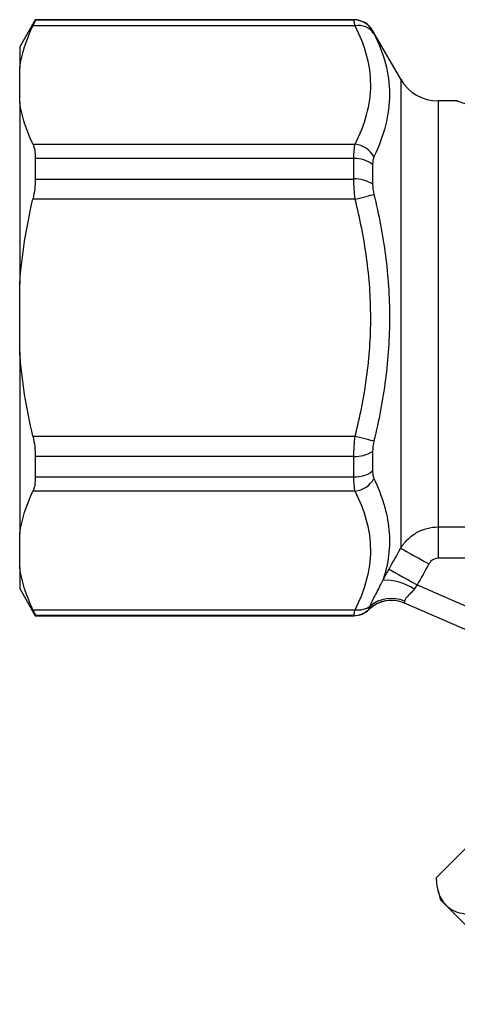
# Model space of a CAD drawing. Units: millimetres. Extents: x 140 to 267, y 95 to 268.
# Drawn here: x 140 to 160, y 185 to 230 of the extents above; entities that cross this region are included whole.
import ezdxf

# ---------------------------------------------------------------- set-up
doc = ezdxf.new("R2010")
doc.units = ezdxf.units.MM

msp = doc.modelspace()

# ---------------------------------------------------------------- linework, layer by layer
at = {"color": 7, "linetype": 'Continuous', "lineweight": 25}
for p, q in [((140.56, 230.433), (139.838, 229.183)), ((155.261, 230.433), (140.56, 230.433)), ((140.56, 230.433), (140.56, 230.423)), ((140.56, 230.423), (155.261, 230.423)), ((155.322, 230.156), (140.446, 230.156)), ((157.426, 227.683), (156.127, 229.933)), ((139.838, 229.183), (139.838, 228.211)), ((139.838, 226.633), (139.838, 228.211)), ((139.838, 226.633), (139.838, 218.261)), ((160.034, 226.683), (159.158, 226.683)), ((140.446, 224.688), (155.322, 224.688)), ((140.56, 224.024), (140.56, 223.083)), ((155.261, 224.024), (140.56, 224.024)), ((155.261, 223.083), (155.261, 224.024)), ((156.127, 223.757), (156.127, 222.85)), ((140.56, 223.083), (155.261, 223.083)), ((155.322, 222.152), (140.446, 222.152)), ((139.838, 215.106), (139.838, 218.261)), ((139.838, 215.106), (139.838, 206.734)), ((140.446, 211.215), (155.322, 211.215)), ((156.127, 210.517), (156.127, 209.61)), ((140.56, 210.284), (140.56, 209.343)), ((155.261, 210.284), (140.56, 210.284)), ((155.261, 209.343), (155.261, 210.284)), ((140.56, 209.343), (155.261, 209.343)), ((155.322, 208.679), (140.446, 208.679)), ((139.838, 205.156), (139.838, 206.734)), ((159.158, 207.03), (168.421, 207.03)), ((159.158, 207.03), (159.158, 205.582)), ((168.421, 205.582), (159.158, 205.582)), ((139.838, 205.156), (139.838, 204.183)), ((139.838, 204.183), (140.56, 202.933)), ((158.183, 204.354), (162.933, 202.282)), ((140.446, 203.211), (155.322, 203.211)), ((161.492, 201.819), (157.597, 203.518)), ((140.56, 202.944), (140.56, 202.933)), ((155.261, 202.944), (140.56, 202.944)), ((140.56, 202.933), (155.261, 202.933)), ((162.894, 194.673), (159.06, 190.839)), ((159.146, 190.232), (159.254, 189.828)), ((159.501, 189.581), (159.254, 189.828))]:
    msp.add_line(p, q, dxfattribs=at)
at = {"color": 8, "linetype": 'Continuous', "lineweight": 25}
for p, q in [((155.261, 230.423), (155.261, 230.433)), ((156.127, 229.933), (156.127, 229.923)), ((157.426, 227.683), (157.426, 206.048)), ((159.158, 226.683), (159.158, 207.03)), ((155.261, 202.933), (155.261, 202.944))]:
    msp.add_line(p, q, dxfattribs=at)
at = {"color": 7, "linetype": 'Continuous', "lineweight": 25, "flags": 128}
for points in [[(155.322, 222.152), (155.456, 222.185), (155.586, 222.218), (155.712, 222.249), (155.831, 222.279), (155.939, 222.306), (156.036, 222.33), (156.12, 222.351), (156.188, 222.368)], [(155.322, 211.215), (155.456, 211.182), (155.586, 211.149), (155.712, 211.118), (155.831, 211.088), (155.939, 211.061), (156.036, 211.037), (156.12, 211.016), (156.188, 210.999)], [(157.426, 206.048), (157.477, 206.02), (157.569, 205.968), (157.698, 205.896), (157.86, 205.806), (158.05, 205.699), (158.263, 205.581), (158.49, 205.454), (158.725, 205.323)], [(156.884, 205.083), (156.933, 205.055), (157.023, 205.004), (157.152, 204.932), (157.314, 204.841), (157.505, 204.734), (157.718, 204.614), (157.946, 204.486), (158.183, 204.354)], [(164.078, 185.004), (163.285, 185.797), (162.532, 186.549), (161.832, 187.25), (161.197, 187.885), (160.637, 188.444), (160.163, 188.919), (159.782, 189.3), (159.501, 189.581)]]:
    msp.add_lwpolyline(points, dxfattribs=at)
at = {"color": 7, "linetype": 'Continuous', "lineweight": 25}
for centre, radius, start, end in [((155.261, 229.433), 1, 30, 90), ((155.261, 229.423), 1, 30.0303, 90.0085), ((155.471, 229.303), 0.866, 34.1031, 99.9109), ((159.158, 228.683), 2, 210, 270), ((155.183, 223.547), 1.149, 28.99, 83.0475), ((155.328, 222.704), 1.321, 52.8139, 92.9268), ((155.335, 221.63), 1.455, 57.0081, 92.9124), ((155.335, 211.737), 1.455, 267.0876, 302.9919), ((155.328, 210.663), 1.321, 267.0732, 307.1861), ((155.183, 209.82), 1.149, 276.9525, 331.01), ((156.745, 202.319), 2.249, 54.8368, 93.716), ((156.996, 202.143), 1.501, 66.4677, 133.938), ((156.997, 202.144), 1.499, 66.4394, 134.0258), ((157.003, 202.141), 1.5, 66.4342, 134.1965), ((156.988, 202.185), 1.544, 66.768, 129.2454), ((155.261, 203.945), 1, 269.996, 313.9257), ((155.261, 203.933), 1, 270, 314.2111), ((155.46, 204.133), 0.932, 261.5134, 306.2476)]:
    msp.add_arc(centre, radius, start, end, dxfattribs=at)
for points, knots in [([(140.56, 230.423), (140.56, 230.416), (140.55, 230.39), (140.512, 230.3), (140.483, 230.236), (140.446, 230.156)], [0, 0, 0, 0, 0.5, 0.5, 1, 1, 1, 1]), ([(155.322, 230.156), (155.302, 230.237), (155.287, 230.301), (155.266, 230.39), (155.261, 230.416), (155.261, 230.423)], [0, 0, 0, 0, 0.5, 0.5, 1, 1, 1, 1]), ([(155.322, 224.688), (155.547, 225.138), (155.728, 225.591), (155.976, 226.507), (156.041, 226.972), (156.039, 227.892), (155.973, 228.349), (155.727, 229.256), (155.546, 229.707), (155.322, 230.156)], [0, 0, 0, 0, 0.25, 0.25, 0.5, 0.5, 0.75, 0.75, 1, 1, 1, 1]), ([(156.188, 229.789), (156.414, 229.334), (156.594, 228.876), (156.84, 227.948), (156.905, 227.478), (156.907, 226.524), (156.843, 226.037), (156.597, 225.068), (156.415, 224.584), (156.188, 224.104)], [0, 0, 0, 0, 0.25, 0.25, 0.5, 0.5, 0.75, 0.75, 1, 1, 1, 1]), ([(140.446, 224.688), (140.298, 225.006), (140.17, 225.327), (139.963, 225.977), (139.886, 226.307), (139.838, 226.633)], [0, 0, 0, 0, 0.5, 0.5, 1, 1, 1, 1]), ([(140.446, 224.688), (140.483, 224.608), (140.511, 224.513), (140.55, 224.29), (140.56, 224.162), (140.56, 224.024)], [0, 0, 0, 0, 0.5, 0.5, 1, 1, 1, 1]), ([(155.261, 224.024), (155.261, 224.161), (155.266, 224.288), (155.287, 224.511), (155.302, 224.607), (155.322, 224.688)], [0, 0, 0, 0, 0.5, 0.5, 1, 1, 1, 1]), ([(140.56, 223.083), (140.56, 222.937), (140.55, 222.786), (140.512, 222.473), (140.483, 222.312), (140.446, 222.152)], [0, 0, 0, 0, 0.5, 0.5, 1, 1, 1, 1]), ([(155.322, 222.152), (155.302, 222.313), (155.287, 222.475), (155.266, 222.788), (155.261, 222.938), (155.261, 223.083)], [0, 0, 0, 0, 0.5, 0.5, 1, 1, 1, 1]), ([(155.322, 211.215), (155.547, 212.115), (155.728, 213.022), (155.976, 214.854), (156.041, 215.784), (156.039, 217.623), (155.973, 218.537), (155.727, 220.352), (155.546, 221.254), (155.322, 222.152)], [0, 0, 0, 0, 0.25, 0.25, 0.5, 0.5, 0.75, 0.75, 1, 1, 1, 1]), ([(156.188, 222.368), (156.414, 221.435), (156.594, 220.497), (156.84, 218.611), (156.905, 217.662), (156.907, 215.752), (156.843, 214.788), (156.597, 212.881), (156.415, 211.934), (156.188, 210.999)], [0, 0, 0, 0, 0.25, 0.25, 0.5, 0.5, 0.75, 0.75, 1, 1, 1, 1]), ([(140.446, 211.215), (140.298, 211.851), (140.17, 212.492), (140.016, 213.464), (139.97, 213.79), (139.894, 214.446), (139.862, 214.776), (139.838, 215.106)], [0, 0, 0, 0, 0.5, 0.5, 0.75, 0.75, 1, 1, 1, 1]), ([(140.446, 211.215), (140.483, 211.056), (140.511, 210.897), (140.55, 210.584), (140.56, 210.43), (140.56, 210.284)], [0, 0, 0, 0, 0.5, 0.5, 1, 1, 1, 1]), ([(155.261, 210.284), (155.261, 210.428), (155.266, 210.582), (155.287, 210.895), (155.302, 211.054), (155.322, 211.215)], [0, 0, 0, 0, 0.5, 0.5, 1, 1, 1, 1]), ([(140.56, 209.343), (140.56, 209.205), (140.55, 209.08), (140.512, 208.856), (140.483, 208.759), (140.446, 208.679)], [0, 0, 0, 0, 0.5, 0.5, 1, 1, 1, 1]), ([(155.322, 208.679), (155.302, 208.76), (155.287, 208.858), (155.266, 209.081), (155.261, 209.206), (155.261, 209.343)], [0, 0, 0, 0, 0.5, 0.5, 1, 1, 1, 1]), ([(156.188, 209.263), (156.559, 208.476), (156.806, 207.687), (156.919, 206.508), (156.914, 206.116), (156.818, 205.333), (156.728, 204.946), (156.6, 204.563)], [0, 0, 0, 0, 0.5, 0.5, 0.75, 0.75, 1, 1, 1, 1]), ([(155.322, 203.211), (155.547, 203.66), (155.728, 204.114), (155.976, 205.03), (156.041, 205.495), (156.039, 206.415), (155.973, 206.871), (155.727, 207.779), (155.546, 208.23), (155.322, 208.679)], [0, 0, 0, 0, 0.25, 0.25, 0.5, 0.5, 0.75, 0.75, 1, 1, 1, 1]), ([(157.426, 206.048), (157.514, 206.198), (157.62, 206.333), (157.867, 206.576), (158.008, 206.682), (158.309, 206.852), (158.473, 206.919), (158.809, 207.007), (158.982, 207.03), (159.158, 207.03)], [0, 0, 0, 0, 0.25, 0.25, 0.5, 0.5, 0.75, 0.75, 1, 1, 1, 1]), ([(159.158, 205.582), (159.069, 205.582), (158.982, 205.557), (158.831, 205.466), (158.768, 205.401), (158.725, 205.323)], [0, 0, 0, 0, 0.5, 0.5, 1, 1, 1, 1]), ([(140.446, 203.211), (140.298, 203.529), (140.17, 203.85), (139.963, 204.5), (139.886, 204.829), (139.838, 205.156)], [0, 0, 0, 0, 0.5, 0.5, 1, 1, 1, 1]), ([(156.011, 203.381), (156.076, 203.535), (156.161, 203.708), (156.312, 203.998), (156.367, 204.1), (156.481, 204.319), (156.54, 204.434), (156.6, 204.563)], [0, 0, 0, 0, 0.5, 0.5, 0.75, 0.75, 1, 1, 1, 1]), ([(158.041, 204.157), (157.996, 204.092), (157.947, 204.036), (157.847, 203.933), (157.796, 203.885), (157.708, 203.796), (157.67, 203.754), (157.615, 203.673), (157.6, 203.637), (157.597, 203.604)], [0, 0, 0, 0, 0.25, 0.25, 0.5, 0.5, 0.75, 0.75, 1, 1, 1, 1]), ([(140.446, 203.211), (140.483, 203.131), (140.511, 203.068), (140.55, 202.978), (140.56, 202.951), (140.56, 202.944)], [0, 0, 0, 0, 0.5, 0.5, 1, 1, 1, 1]), ([(155.261, 202.944), (155.261, 202.951), (155.266, 202.977), (155.287, 203.067), (155.302, 203.13), (155.322, 203.211)], [0, 0, 0, 0, 0.5, 0.5, 1, 1, 1, 1]), ([(159.06, 190.839), (159.063, 190.778), (159.081, 190.486), (159.172, 190.012), (159.391, 189.726), (159.501, 189.581)], [0, 0, 0, 0, 0.116803, 0.555762, 1, 1, 1, 1]), ([(159.501, 189.581), (159.603, 189.497), (159.812, 189.327), (160.239, 189.186), (160.585, 189.155), (160.758, 189.14)], [0, 0, 0, 0, 0.325759, 0.661789, 1, 1, 1, 1])]:
    msp.add_open_spline(points, degree=3, knots=knots, dxfattribs=at)
for points in [[(139.838, 228.211), (139.933, 228.863), (140.145, 229.511), (140.446, 230.156)], [(156.127, 229.923), (156.127, 229.916), (156.148, 229.869), (156.188, 229.789)], [(156.188, 224.104), (156.148, 224.02), (156.127, 223.901), (156.127, 223.757)], [(156.127, 222.85), (156.127, 222.699), (156.148, 222.533), (156.188, 222.368)], [(139.838, 218.261), (139.934, 219.57), (140.146, 220.865), (140.446, 222.152)], [(156.188, 210.999), (156.148, 210.834), (156.127, 210.668), (156.127, 210.517)], [(156.127, 209.61), (156.127, 209.466), (156.148, 209.347), (156.188, 209.263)], [(139.838, 206.734), (139.933, 207.386), (140.145, 208.034), (140.446, 208.679)], [(156.884, 205.083), (157.065, 205.404), (157.245, 205.726), (157.426, 206.048)], [(156.6, 204.563), (156.691, 204.734), (156.785, 204.908), (156.884, 205.083)], [(158.725, 205.323), (158.545, 205), (158.364, 204.677), (158.183, 204.354)], [(158.183, 204.354), (158.132, 204.288), (158.085, 204.223), (158.041, 204.157)], [(157.597, 203.604), (157.592, 203.553), (157.592, 203.525), (157.595, 203.519)], [(155.955, 203.224), (155.954, 203.232), (155.974, 203.286), (156.011, 203.381)], [(155.955, 203.222), (155.955, 203.223), (155.955, 203.223), (155.955, 203.224)], [(157.595, 203.519), (157.596, 203.519), (157.596, 203.519), (157.597, 203.518)], [(157.597, 203.518), (157.601, 203.516), (157.603, 203.516), (157.603, 203.516)]]:
    msp.add_open_spline(points, degree=3, dxfattribs=at)
at = {"color": 8, "linetype": 'Continuous', "lineweight": 25}
msp.add_open_spline([(169.349, 223.828), (168.397, 224.104), (166.962, 224.52), (165.118, 225.08), (163.877, 225.461), (162.793, 225.798), (161.881, 226.084), (161.063, 226.342), (160.486, 226.525), (160.161, 226.629), (159.991, 226.683), (160.022, 226.673), (160.034, 226.669)], degree=3, knots=[0, 0, 0, 0, 0.2443889, 0.3680483, 0.4916547, 0.5853613, 0.6798099, 0.7696624, 0.8621796, 0.9130489, 0.9655764, 1, 1, 1, 1], dxfattribs=at)
msp.add_open_spline([(155.958, 203.216), (155.958, 203.216), (155.957, 203.218), (155.955, 203.222)], degree=3, dxfattribs=at)

doc.saveas('drawing.dxf')
